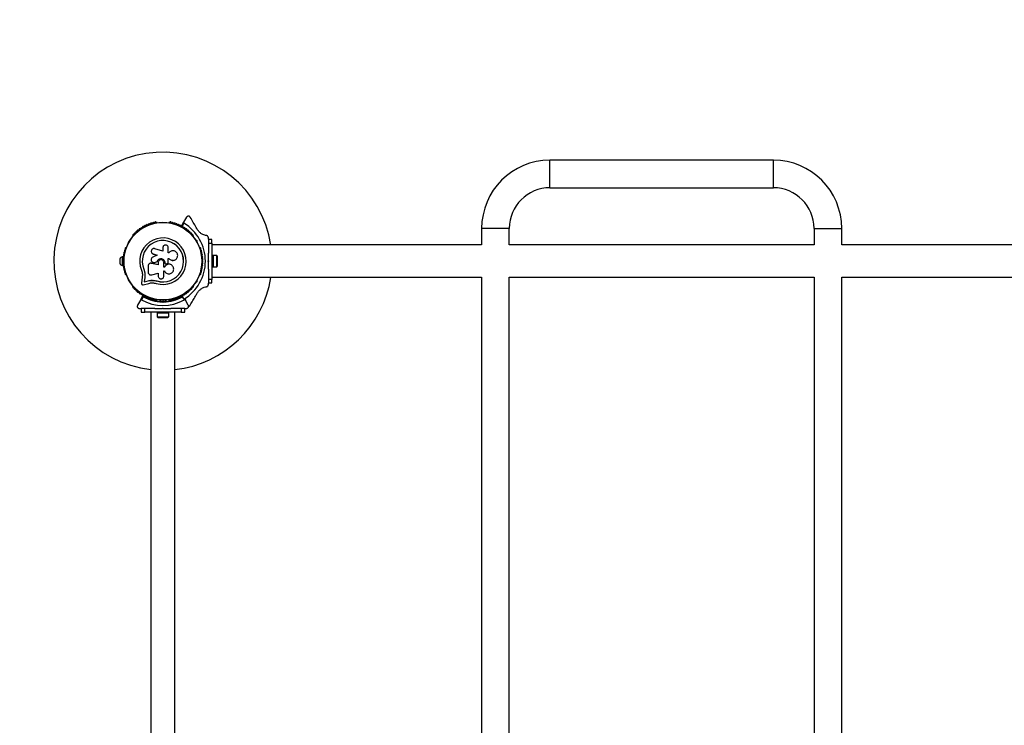
# Model space of a CAD drawing. Units: millimetres. Extents: x 0 to 7568, y 0 to 5948.
# Drawn here: x 1993 to 3347, y 3035 to 4006 of the extents above; entities that cross this region are included whole.
import ezdxf

# ---------------------------------------------------------------- set-up
doc = ezdxf.new("R2010")
doc.units = ezdxf.units.MM

msp = doc.modelspace()

# ---------------------------------------------------------------- linework, layer by layer
at = {"color": 7, "linetype": 'Continuous', "lineweight": 25, "ltscale": 30}
for p, q in [((3029.7, 3813), (2722.4, 3813)), ((2722.4, 3775), (2722.4, 3813)), ((3029.7, 3775), (3029.7, 3813)), ((2722.4, 3775), (3029.7, 3775)), ((2181.5, 3727.3), (2181, 3727.3)), ((2199, 3727.3), (2198.5, 3727.3)), ((2215.4, 3722.2), (2218.5, 3727.6)), ((2218.9, 3726.2), (2216.4, 3721.9)), ((2222.5, 3734.4), (2218.5, 3727.6)), ((2628.4, 3719), (2628.4, 3696.3)), ((2666.4, 3719), (2628.4, 3719)), ((2666.4, 3696.3), (2666.4, 3719)), ((3085.7, 3719), (3085.7, 3696.3)), ((3085.7, 3719), (3123.7, 3719)), ((3123.7, 3696.3), (3123.7, 3719)), ((2148.4, 3708.4), (2148.1, 3708)), ((2231.9, 3708), (2231.6, 3708.4)), ((2235.5, 3702.8), (2236.8, 3702.5)), ((2235.8, 3701.9), (2236.8, 3702.5)), ((2236.8, 3702.5), (2236.5, 3701.2)), ((2252.5, 3704.3), (2252.5, 3706.2)), ((2257.5, 3704), (2252.5, 3704)), ((2252.5, 3704), (2252.5, 3699)), ((2252.5, 3699), (2257.5, 3699)), ((2252.5, 3699), (2252.5, 3684.9)), ((2257.5, 3699), (2257.5, 3704)), ((2257.5, 3699), (2257.5, 3649)), ((2139.6, 3693.3), (2139.4, 3692.9)), ((2175.5, 3684.5), (2175.6, 3684.4)), ((2175.6, 3684.4), (2176.8, 3683.8)), ((2176.7, 3683.9), (2182.2, 3682.2)), ((2176.8, 3683.8), (2176.7, 3683.9)), ((2189.9, 3687.8), (2179, 3691.2)), ((2189.9, 3692.3), (2189.9, 3687.8)), ((2197.4, 3685.4), (2197.4, 3692.3)), ((2198.3, 3685.4), (2197.4, 3685.4)), ((2198.4, 3685.6), (2198.3, 3685.5)), ((2240.6, 3692.9), (2240.4, 3693.3)), ((2628.4, 3696.3), (2257.5, 3696.3)), ((3085.7, 3696.3), (2666.4, 3696.3)), ((3543.1, 3696.3), (3123.7, 3696.3)), ((2130.6, 3677), (2130.6, 3671)), ((2135.1, 3680), (2134.1, 3680)), ((2134.1, 3680), (2134.1, 3668)), ((2135.1, 3680), (2135.1, 3674.4)), ((2135.7, 3676), (2135.1, 3676)), ((2135.1, 3673.6), (2135.1, 3668)), ((2135.1, 3672), (2135.7, 3672)), ((2172.8, 3671.1), (2172.7, 3671.1)), ((2174.4, 3671.1), (2174, 3671.1)), ((2174.4, 3671.1), (2174.4, 3671)), ((2183.6, 3668.8), (2174.4, 3671.1)), ((2183.5, 3668.8), (2174.4, 3671)), ((2182.2, 3682.2), (2176.1, 3679.5)), ((2176.8, 3683.8), (2182.2, 3682.1)), ((2178.2, 3672.2), (2178.2, 3672.2)), ((2178.8, 3672.4), (2182.3, 3673.6)), ((2178.9, 3672.4), (2178.8, 3672.4)), ((2178.9, 3672.4), (2182.3, 3673.6)), ((2182.3, 3673.6), (2182.3, 3673.6)), ((2183.5, 3672.3), (2183.5, 3668.8)), ((2191.2, 3665.7), (2191.2, 3672.3)), ((2192.6, 3672.3), (2192.6, 3672.3)), ((2192.6, 3672.3), (2192.6, 3672)), ((2192.6, 3672.3), (2192.6, 3672)), ((2192.6, 3672), (2192.6, 3672)), ((2193.1, 3670.8), (2193.1, 3670.7)), ((2195.1, 3670.3), (2195.9, 3670.6)), ((2197.2, 3677.6), (2198.5, 3677.6)), ((2197.2, 3672.4), (2197.2, 3677.6)), ((2197.2, 3677.6), (2198.5, 3677.6)), ((2198.5, 3677.6), (2198.5, 3677.6)), ((2204.2, 3675.1), (2204.2, 3675.1)), ((2252, 3674), (2252.5, 3674.5)), ((2252.5, 3673.5), (2252, 3674)), ((2252.5, 3674.5), (2252.5, 3673.5)), ((2259.1, 3682), (2257.5, 3682)), ((2259.1, 3682), (2259.1, 3666)), ((2264.1, 3681.9), (2259.1, 3681.9)), ((2264.1, 3666.1), (2264.1, 3681.9)), ((2265.1, 3669), (2265.1, 3679)), ((2134.1, 3668), (2135.1, 3668)), ((2163.8, 3663.1), (2163.6, 3663.1)), ((2163.8, 3663.1), (2164.8, 3659.7)), ((2164.8, 3659.7), (2165.3, 3656.2)), ((2169.6, 3667.3), (2169.6, 3659.1)), ((2174.8, 3655.2), (2183.5, 3657.6)), ((2183.5, 3657.6), (2183.5, 3653.5)), ((2192.1, 3665.7), (2191.2, 3665.7)), ((2192.1, 3665.7), (2191.2, 3665.7)), ((2191.2, 3660.9), (2192, 3660.9)), ((2191.2, 3653.5), (2191.2, 3660.9)), ((2192.1, 3665.7), (2192.1, 3665.7)), ((2200.8, 3669.2), (2200.8, 3669.3)), ((2252.5, 3663.1), (2252.5, 3649)), ((2257.5, 3666), (2259.1, 3666)), ((2259.1, 3666.1), (2264.1, 3666.1)), ((2139.4, 3655.1), (2139.6, 3654.7)), ((2161.5, 3651.9), (2160.4, 3643.6)), ((2161.7, 3656), (2161.5, 3651.9)), ((2162.6, 3641.6), (2170.7, 3643.5)), ((2165, 3651.4), (2164.2, 3645.6)), ((2164.2, 3645.6), (2169.8, 3646.9)), ((2164.3, 3645.7), (2164.2, 3645.6)), ((2165.1, 3651.5), (2164.3, 3645.7)), ((2164.3, 3645.7), (2169.9, 3647)), ((2165.2, 3656.1), (2165, 3651.4)), ((2165.1, 3651.5), (2165, 3651.4)), ((2165.3, 3656.2), (2165.1, 3651.5)), ((2165.3, 3656.2), (2165.2, 3656.1)), ((2169.9, 3647), (2169.8, 3646.9)), ((2177.2, 3647.7), (2181.6, 3646.9)), ((2179, 3647.3), (2181.6, 3646.9)), ((2181.6, 3646.9), (2181.6, 3646.7)), ((2236.8, 3645.5), (2235.5, 3645.2)), ((2235.8, 3646.1), (2236.8, 3645.5)), ((2236.5, 3646.8), (2236.8, 3645.5)), ((2240.4, 3654.7), (2240.6, 3655.1)), ((2257.5, 3649), (2252.5, 3649)), ((2252.5, 3649), (2252.5, 3644)), ((2252.5, 3644), (2257.5, 3644)), ((2252.5, 3641.8), (2252.5, 3643.7)), ((2257.5, 3651.8), (2628.4, 3651.8)), ((2257.5, 3644), (2257.5, 3649)), ((2628.4, 3651.8), (2628.4, 2296.3)), ((2666.4, 3651.8), (3085.7, 3651.8)), ((2666.4, 2296.3), (2666.4, 3651.8)), ((3085.7, 3651.8), (3085.7, 2296.3)), ((3123.7, 3651.8), (3543.1, 3651.8)), ((3123.7, 2296.3), (3123.7, 3651.8)), ((2148.1, 3640), (2148.4, 3639.6)), ((2231.6, 3639.6), (2231.9, 3640)), ((2159, 3620.4), (2155.1, 3613.5)), ((2159, 3620.4), (2162.4, 3626.1)), ((2162.9, 3625), (2160.4, 3620.8)), ((2181, 3620.7), (2181.5, 3620.7)), ((2186, 3620.5), (2186, 3619.1)), ((2190, 3617.1), (2189.1, 3618)), ((2189.5, 3619), (2190, 3618.5)), ((2190, 3618.5), (2190.5, 3619)), ((2190, 3617.1), (2190, 3618.5)), ((2190.9, 3618), (2190, 3617.1)), ((2194, 3619.1), (2194, 3620.5)), ((2198.5, 3620.7), (2199, 3620.7)), ((2215.7, 3625.4), (2215.4, 3625.8)), ((2216.4, 3626.1), (2218.9, 3621.8)), ((2219.6, 3620.8), (2217.1, 3625)), ((2220.3, 3621.5), (2221, 3620.4)), ((2224.9, 3613.5), (2221, 3620.4)), ((2157.7, 3609), (2159.7, 3609)), ((2160, 3609), (2160, 3604)), ((2165, 3609), (2160, 3609)), ((2160, 3604), (2165, 3604)), ((2165, 3604), (2165, 3609)), ((2179.1, 3609), (2165, 3609)), ((2215, 3604), (2165, 3604)), ((2173.5, 3604), (2173.5, 2344)), ((2182, 3604), (2182, 3602.4)), ((2189.5, 3609), (2190, 3609.5)), ((2190.5, 3609), (2189.5, 3609)), ((2190, 3609.5), (2190.5, 3609)), ((2198, 3602.4), (2198, 3604)), ((2215, 3609), (2200.9, 3609)), ((2206.5, 2344), (2206.5, 3604)), ((2215, 3609), (2215, 3604)), ((2220, 3609), (2215, 3609)), ((2215, 3604), (2220, 3604)), ((2220, 3604), (2220, 3609)), ((2220.3, 3609), (2222.3, 3609)), ((2198, 3602.4), (2182, 3602.4)), ((2182.1, 3602.4), (2182.1, 3597.4)), ((2182.1, 3597.4), (2197.9, 3597.4)), ((2185, 3596.4), (2195, 3596.4)), ((2197.9, 3597.4), (2197.9, 3602.4))]:
    msp.add_line(p, q, dxfattribs=at)
at = {"color": 8, "linetype": 'Continuous', "lineweight": 25, "ltscale": 30}
for p, q in [((2216.4, 3721.9), (2216.8, 3721.7)), ((2218, 3721), (2219.2, 3720.2)), ((2220.5, 3719.2), (2221.5, 3718.5)), ((2222.9, 3717.4), (2223.8, 3716.6)), ((2225.2, 3715.4), (2226, 3714.7)), ((2227.4, 3713.3), (2228.1, 3712.6)), ((2223.8, 3631.4), (2222.9, 3630.6)), ((2226, 3633.3), (2225.2, 3632.6)), ((2228.1, 3635.4), (2227.4, 3634.7)), ((2216.8, 3626.3), (2216.4, 3626.1)), ((2219.2, 3627.8), (2218, 3627)), ((2221.5, 3629.5), (2220.5, 3628.8))]:
    msp.add_line(p, q, dxfattribs=at)
at = {"color": 8, "linetype": 'Continuous', "lineweight": 25, "ltscale": 30, "flags": 128}
for points in [[(2229.5, 3711.1), (2229.5, 3711), (2230, 3710.5)], [(2230, 3637.5), (2229.5, 3637), (2229.5, 3636.9)]]:
    msp.add_lwpolyline(points, dxfattribs=at)
at = {"color": 7, "linetype": 'Continuous', "lineweight": 25, "ltscale": 900}
for radius in [53.6, 53.4]:
    msp.add_circle((2190, 3674), radius, dxfattribs=at)
for centre, radius, start, end in [((2135, 3813), 1500, 90, 180), ((2190, 3674), 150, 8.5304, 263.6847), ((2722.4, 3719), 94, 90, 180), ((3029.7, 3719), 94, 0, 90), ((2722.4, 3719), 56, 90, 180), ((3029.7, 3719), 56, 0, 90), ((2169.4, 3724.6), 0.606, 225.0635, 359.2821), ((2171, 3724.5), 1, 41.9245, 179.2821), ((2172.2, 3725.6), 0.606, 221.9245, 356.143), ((2173.8, 3725.5), 1, 38.7854, 176.143), ((2175, 3726.5), 0.606, 218.7854, 353.004), ((2176.6, 3726.3), 1, 35.6463, 173.004), ((2177.9, 3727.3), 0.606, 215.6463, 349.8649), ((2179.5, 3727), 1, 32.5073, 169.8649), ((2180.9, 3727.8), 0.606, 212.5073, 285.0401), ((2181.5, 3726.8), 0.5, 32.8607, 90), ((2198.5, 3726.8), 0.5, 90, 147.1393), ((2199.1, 3727.8), 0.606, 254.9243, 327.4969), ((2200.5, 3727), 1, 10.1351, 147.4969), ((2202.1, 3727.3), 0.606, 190.1351, 324.3537), ((2203.4, 3726.3), 1, 6.9959, 144.3537), ((2205, 3726.5), 0.606, 186.9959, 321.2147), ((2206.2, 3725.5), 1, 3.857, 141.2147), ((2207.8, 3725.6), 0.606, 183.857, 318.0755), ((2209, 3724.5), 1, 0.7179, 138.0755), ((2210.6, 3724.6), 0.606, 180.7179, 314.9365), ((2187.5, 3674), 60.9, 301.0348, 58.9652), ((2149.9, 3711.1), 0.606, 250.1351, 24.3537), ((2151.4, 3711.7), 1, 66.9959, 204.3537), ((2152, 3713.2), 0.606, 246.9959, 21.2147), ((2153.5, 3713.8), 1, 63.857, 201.2147), ((2154.2, 3715.2), 0.606, 243.857, 18.0755), ((2155.7, 3715.7), 1, 60.7179, 198.0755), ((2156.5, 3717.1), 0.606, 240.7179, 14.9365), ((2158.1, 3717.5), 1, 57.5788, 194.9365), ((2158.9, 3718.9), 0.606, 237.5788, 11.7974), ((2160.5, 3719.2), 1, 54.4397, 191.7974), ((2161.4, 3720.5), 0.606, 234.4397, 8.6583), ((2163, 3720.8), 1, 121.107, 188.6583), ((2163, 3720.8), 1, 51.3417, 118.893), ((2164, 3722), 0.606, 231.3417, 5.5603), ((2165.6, 3722.2), 1, 48.2026, 185.5603), ((2166.7, 3723.4), 0.606, 228.2026, 2.4212), ((2168.3, 3723.4), 1, 45.0635, 182.4212), ((2211.7, 3723.4), 1, 357.5788, 134.9365), ((2213.3, 3723.4), 0.606, 177.5788, 311.7974), ((2214.4, 3722.2), 1, 354.4398, 131.7974), ((2216, 3722), 0.606, 174.4398, 308.6583), ((2217, 3720.8), 1, 61.107, 128.6583), ((2217, 3720.8), 1, 351.3417, 58.893), ((2218.6, 3720.5), 0.606, 171.3417, 305.5603), ((2219.5, 3719.2), 1, 348.2026, 125.5603), ((2221.1, 3718.9), 0.606, 168.2026, 302.4212), ((2221.9, 3717.5), 1, 345.0635, 122.4212), ((2223.5, 3717.1), 0.606, 165.0635, 299.2821), ((2224.3, 3715.7), 1, 341.9245, 119.2821), ((2225.8, 3715.2), 0.606, 161.9245, 296.143), ((2226.5, 3713.8), 1, 338.7854, 116.143), ((2228, 3713.2), 0.606, 158.7854, 293.004), ((2228.6, 3711.7), 1, 335.6463, 113.004), ((2230.1, 3711.1), 0.606, 155.6463, 289.8649), ((2148.6, 3707.7), 0.5, 150, 207.1393), ((2149.4, 3709.6), 1, 70.1351, 207.4969), ((2147.9, 3708.8), 0.606, 314.9243, 27.4969), ((2190, 3674), 32, 252.8705, 202.5151), ((2190, 3674), 28.5, 252.8247, 202.5151), ((2190, 3674), 28.4, 252.8247, 202.5151), ((2230.6, 3709.6), 1, 332.5073, 109.8649), ((2232.1, 3708.8), 0.606, 152.5073, 225.0401), ((2231.4, 3707.7), 0.5, 332.8607, 30), ((2137.3, 3685.7), 1, 98.7854, 236.143), ((2136.4, 3684.4), 0.606, 281.9245, 56.143), ((2138, 3688.6), 1, 95.6463, 233.004), ((2137, 3687.3), 0.606, 278.7854, 53.004), ((2138.9, 3691.4), 1, 92.5073, 229.8649), ((2137.8, 3690.2), 0.606, 275.6463, 49.8649), ((2138.8, 3693), 0.606, 272.5073, 345.0401), ((2140.1, 3693), 0.5, 92.8607, 150), ((2239.9, 3693), 0.5, 30, 87.1393), ((2241.2, 3693), 0.606, 194.9243, 267.4969), ((2241.1, 3691.4), 1, 310.1351, 87.4969), ((2242.2, 3690.2), 0.606, 130.1351, 264.3537), ((2242, 3688.6), 1, 306.9959, 84.3537), ((2243, 3687.3), 0.606, 126.9959, 261.2147), ((2242.7, 3685.7), 1, 303.857, 81.2147), ((2243.6, 3684.4), 0.606, 123.857, 258.0755), ((2135.2, 3675.1), 5, 103.1511, 158.0515), ((2135.2, 3672.9), 5, 201.9485, 256.8489), ((2136, 3674), 1, 111.3417, 178.893), ((2136, 3674), 1, 181.107, 248.6583), ((2136.1, 3676.9), 1, 108.2026, 245.5603), ((2136.1, 3671.1), 1, 114.4397, 251.7974), ((2136.3, 3679.9), 1, 105.0635, 242.4212), ((2135.4, 3675.5), 0.606, 291.3417, 65.5603), ((2135.4, 3672.5), 0.606, 294.4397, 68.6583), ((2136.7, 3682.8), 1, 101.9245, 239.2821), ((2135.6, 3678.5), 0.606, 288.2026, 62.4212), ((2135.9, 3681.4), 0.606, 285.0635, 59.2821), ((2243.3, 3682.8), 1, 300.7179, 78.0755), ((2244.1, 3681.4), 0.606, 120.7179, 254.9365), ((2244.4, 3678.5), 0.606, 117.5788, 251.7974), ((2243.7, 3679.9), 1, 297.5788, 74.9365), ((2244.6, 3675.5), 0.606, 114.4397, 248.6583), ((2244.6, 3672.5), 0.606, 111.3417, 245.5602), ((2243.9, 3676.9), 1, 294.4397, 71.7974), ((2243.9, 3671.1), 1, 288.2026, 65.5602), ((2244, 3674), 1, 1.107, 68.6583), ((2244, 3674), 1, 291.3417, 358.893), ((2260.4, 3679), 4.71, 0, 38.0512), ((2136.3, 3668.1), 1, 117.5788, 254.9365), ((2136.7, 3665.2), 1, 120.7179, 258.0755), ((2135.6, 3669.5), 0.606, 297.5788, 71.7974), ((2135.9, 3666.6), 0.606, 300.7179, 74.9365), ((2137.3, 3662.3), 1, 123.857, 261.2147), ((2136.4, 3663.6), 0.606, 303.857, 78.0755), ((2138, 3659.4), 1, 126.9959, 264.3537), ((2137, 3660.7), 0.606, 306.9959, 81.2147), ((2137.8, 3657.8), 0.606, 310.1351, 84.3537), ((2138.9, 3656.6), 1, 130.1351, 267.4969), ((2241.1, 3656.6), 1, 272.5073, 49.8649), ((2242.2, 3657.8), 0.606, 95.6463, 229.8649), ((2242, 3659.4), 1, 275.6463, 53.004), ((2243, 3660.7), 0.606, 98.7854, 233.004), ((2242.7, 3662.3), 1, 278.7854, 56.143), ((2243.6, 3663.6), 0.606, 101.9245, 236.143), ((2244.1, 3666.6), 0.606, 105.0635, 239.2821), ((2243.3, 3665.2), 1, 281.9245, 59.2821), ((2244.4, 3669.5), 0.606, 108.2026, 242.4212), ((2243.7, 3668.1), 1, 285.0635, 62.4212), ((2260.4, 3669), 4.71, 321.9488, 360), ((2138.8, 3655), 0.606, 14.9243, 87.4969), ((2140.1, 3655), 0.5, 210, 267.1393), ((2190, 3674), 150, 276.3153, 351.4696), ((2239.9, 3655), 0.5, 272.8607, 330), ((2241.2, 3655), 0.606, 92.5073, 165.0401), ((2148.6, 3640.3), 0.5, 152.8607, 210), ((2147.9, 3639.2), 0.606, 332.5073, 45.0401), ((2149.4, 3638.4), 1, 152.5073, 289.8649), ((2149.9, 3636.9), 0.606, 335.6463, 109.8649), ((2151.4, 3636.3), 1, 155.6463, 293.004), ((2152, 3634.8), 0.606, 338.7854, 113.004), ((2153.5, 3634.2), 1, 158.7854, 296.143), ((2154.2, 3632.8), 0.606, 341.9245, 116.143), ((2155.7, 3632.3), 1, 161.9245, 299.2821), ((2156.5, 3630.9), 0.606, 345.0635, 119.2821), ((2158.1, 3630.5), 1, 165.0635, 302.4212), ((2158.9, 3629.1), 0.606, 348.2026, 122.4212), ((2221.1, 3629.1), 0.606, 57.5788, 191.7974), ((2221.9, 3630.5), 1, 237.5788, 14.9365), ((2223.5, 3630.9), 0.606, 60.7179, 194.9365), ((2224.3, 3632.3), 1, 240.7179, 18.0755), ((2225.8, 3632.8), 0.606, 63.857, 198.0755), ((2226.5, 3634.2), 1, 243.857, 21.2147), ((2228, 3634.8), 0.606, 66.9959, 201.2147), ((2228.6, 3636.3), 1, 246.9959, 24.3537), ((2230.1, 3636.9), 0.606, 70.1351, 204.3537), ((2230.6, 3638.4), 1, 250.1351, 27.4969), ((2232.1, 3639.2), 0.606, 134.9243, 207.4969), ((2231.4, 3640.3), 0.5, 330, 27.1393), ((2160.5, 3628.8), 1, 168.2026, 305.5603), ((2190, 3674), 60.9, 240.9407, 299.0593), ((2161.4, 3627.5), 0.606, 351.3417, 125.5603), ((2163, 3627.2), 1, 171.3417, 238.893), ((2162.6, 3626), 0.3, 60.3108, 150), ((2163, 3627.2), 1, 241.107, 308.6583), ((2190, 3674), 55, 240.3108, 269.4791), ((2190, 3674), 56, 241.0232, 269.0592), ((2164, 3626), 0.606, 354.4397, 128.6583), ((2165.6, 3625.8), 1, 174.4397, 311.7974), ((2166.7, 3624.6), 0.606, 357.5788, 131.7974), ((2168.3, 3624.6), 1, 177.5788, 314.9365), ((2169.4, 3623.4), 0.606, 0.7179, 134.9365), ((2171, 3623.5), 1, 180.7179, 318.0755), ((2172.2, 3622.4), 0.606, 3.857, 138.0755), ((2173.8, 3622.5), 1, 183.857, 321.2147), ((2175, 3621.5), 0.606, 6.9959, 141.2147), ((2176.6, 3621.7), 1, 186.9959, 324.3537), ((2177.9, 3620.7), 0.606, 10.1351, 144.3537), ((2179.5, 3621), 1, 190.1351, 327.4969), ((2180.9, 3620.2), 0.606, 74.9243, 147.4969), ((2181.5, 3621.2), 0.5, 270, 327.1393), ((2190, 3674), 55, 270.5209, 297.8482), ((2190, 3674), 56, 270.9408, 298.9768), ((2198.5, 3621.2), 0.5, 212.8607, 270), ((2199.1, 3620.2), 0.606, 32.5073, 105.0401), ((2200.5, 3621), 1, 212.5073, 349.8649), ((2202.1, 3620.7), 0.606, 35.6463, 169.8649), ((2203.4, 3621.7), 1, 215.6463, 353.004), ((2205, 3621.5), 0.606, 38.7854, 173.004), ((2206.2, 3622.5), 1, 218.7854, 356.143), ((2207.8, 3622.4), 0.606, 41.9245, 176.143), ((2209, 3623.5), 1, 221.9245, 359.2821), ((2210.6, 3623.4), 0.606, 45.0635, 179.2821), ((2211.7, 3624.6), 1, 225.0635, 2.4212), ((2213.3, 3624.6), 0.606, 48.2026, 182.4212), ((2214.4, 3625.8), 1, 228.2026, 5.5602), ((2216, 3626), 0.606, 51.3417, 185.5602), ((2217, 3627.2), 1, 231.3417, 298.893), ((2217, 3627.2), 1, 301.107, 8.6583), ((2218.6, 3627.5), 0.606, 54.4397, 188.6583), ((2219.5, 3628.8), 1, 234.4397, 11.7974), ((2185, 3601.1), 4.71, 231.9488, 270), ((2195, 3601.1), 4.7, 270, 308.0512)]:
    msp.add_arc(centre, radius, start, end, dxfattribs=at)
at = {"color": 8, "linetype": 'Continuous', "lineweight": 25, "ltscale": 900}
for start, end in [(30.9408, 38.2503), (20.4032, 29.0592), (321.7495, 329.0592), (330.9408, 339.5968)]:
    msp.add_arc((2187.5, 3674), 56, start, end, dxfattribs=at)
at = {"color": 7, "linetype": 'Continuous', "lineweight": 25, "ltscale": 30}
for points, knots in [([(2218.5, 3727.6), (2218.5, 3727.5), (2218.4, 3727.3), (2218.4, 3726.9), (2218.5, 3726.6), (2218.7, 3726.4), (2218.8, 3726.3), (2218.9, 3726.2), (2218.9, 3726.2)], [0, 0, 0, 0, 0.207474, 0.490256, 0.690544, 0.845581, 0.977036, 1, 1, 1, 1]), ([(2227.7, 3734.4), (2227.5, 3734.6), (2227.3, 3735), (2226.6, 3735.5), (2225.9, 3735.8), (2225.1, 3735.9), (2224.1, 3735.8), (2223.2, 3735.3), (2222.7, 3734.7), (2222.5, 3734.4)], [0, 0, 0, 0, 0.108092, 0.216717, 0.317778, 0.420501, 0.572269, 0.780147, 1, 1, 1, 1]), ([(2237.3, 3717.8), (2236.8, 3718.6), (2234.9, 3721.8), (2231.7, 3727.4), (2229, 3732.1), (2227.7, 3734.4)], [0, 0, 0, 0, 0.138433, 0.567209, 1, 1, 1, 1]), ([(2249.9, 3709.2), (2249.1, 3709.3), (2247.5, 3709.6), (2245.2, 3710.5), (2243.2, 3711.6), (2241.1, 3713.1), (2238.9, 3715.2), (2237.8, 3717), (2237.3, 3717.8)], [0, 0, 0, 0, 0.18001, 0.359744, 0.490174, 0.620432, 0.839542, 1, 1, 1, 1]), ([(2235.3, 3702.5), (2235.4, 3702.6), (2235.5, 3702.7), (2235.5, 3702.8), (2235.5, 3702.8)], [0, 0, 0, 0, 0.975745, 1, 1, 1, 1]), ([(2236.1, 3701.2), (2236.1, 3701.2), (2236.2, 3701.2), (2236.3, 3701.2), (2236.4, 3701.2), (2236.5, 3701.2)], [0, 0, 0, 0, 0.141006, 0.979345, 1, 1, 1, 1]), ([(2252.5, 3706.2), (2252.5, 3706.5), (2252.4, 3707), (2252.1, 3707.7), (2251.7, 3708.3), (2251, 3708.8), (2250.4, 3709.1), (2250, 3709.2), (2249.9, 3709.2)], [0, 0, 0, 0, 0.172228, 0.345298, 0.506315, 0.669976, 0.911774, 1, 1, 1, 1]), ([(2179, 3691.2), (2178.5, 3691.3), (2177.5, 3691.5), (2176.2, 3691.1), (2175.4, 3690.5), (2174.7, 3689.8), (2174.1, 3688.7), (2173.9, 3687.1), (2174.4, 3685.7), (2175.3, 3684.5), (2176.3, 3684.1), (2176.7, 3683.9)], [0, 0, 0, 0, 0.125007, 0.249863, 0.312476, 0.375293, 0.500128, 0.625072, 0.750137, 0.875121, 1, 1, 1, 1]), ([(2197.4, 3692.3), (2197.4, 3692.8), (2197.3, 3693.8), (2196.4, 3695.1), (2195.4, 3695.8), (2194.4, 3696.1), (2193.4, 3696.2), (2192.1, 3695.9), (2190.9, 3695.1), (2190, 3693.8), (2189.9, 3692.8), (2189.9, 3692.3)], [0, 0, 0, 0, 0.124984, 0.249833, 0.374605, 0.43737, 0.500009, 0.624874, 0.749893, 0.874892, 1, 1, 1, 1]), ([(2198.5, 3677.6), (2199, 3677.1), (2200, 3676.1), (2201.9, 3675.3), (2204, 3675), (2206, 3675.4), (2207.9, 3676.4), (2209.3, 3678), (2210.2, 3679.9), (2210.4, 3682), (2210, 3684), (2209, 3685.9), (2207.4, 3687.3), (2205.5, 3688.2), (2203.5, 3688.4), (2201.4, 3688), (2199.6, 3687), (2198.7, 3686), (2198.3, 3685.4)], [0, 0, 0, 0, 0.062507, 0.125014, 0.187512, 0.249992, 0.312476, 0.374972, 0.437478, 0.499993, 0.562513, 0.625039, 0.687572, 0.75011, 0.81265, 0.875184, 0.937696, 1, 1, 1, 1]), ([(2252.5, 3674.5), (2252.5, 3676.4), (2252.5, 3679.9), (2252.5, 3683.3), (2252.5, 3684.9)], [0, 0, 0, 0, 0.543614, 1, 1, 1, 1]), ([(2174.4, 3671), (2174.1, 3671.1), (2173.5, 3671.2), (2172.6, 3671.1), (2171.8, 3670.8), (2171.1, 3670.4), (2170.4, 3669.8), (2170, 3669), (2169.7, 3668.2), (2169.6, 3667.6), (2169.6, 3667.3)], [0, 0, 0, 0, 0.124809, 0.25002, 0.37483, 0.499656, 0.624858, 0.749597, 0.87444, 1, 1, 1, 1]), ([(2176.1, 3679.5), (2175.6, 3679.3), (2174.8, 3678.8), (2174, 3677.5), (2173.7, 3676.1), (2173.9, 3674.6), (2174.7, 3673.3), (2175.9, 3672.5), (2177.4, 3672.1), (2178.3, 3672.3), (2178.8, 3672.4)], [0, 0, 0, 0, 0.125114, 0.250127, 0.375087, 0.500039, 0.625018, 0.750048, 0.875142, 1, 1, 1, 1]), ([(2182.3, 3673.6), (2182.5, 3674.2), (2183, 3675.3), (2184.3, 3676.7), (2186.1, 3677.5), (2188, 3677.6), (2189.9, 3677), (2191.4, 3675.8), (2192.4, 3674.2), (2192.5, 3672.9), (2192.6, 3672.3)], [0, 0, 0, 0, 0.125011, 0.249992, 0.374948, 0.499884, 0.624804, 0.749716, 0.874623, 1, 1, 1, 1]), ([(2182.3, 3673.6), (2182.6, 3674.2), (2183, 3675.3), (2184.4, 3676.7), (2186.1, 3677.5), (2188, 3677.6), (2189.9, 3677), (2191.3, 3675.8), (2192.4, 3674.2), (2192.5, 3672.9), (2192.6, 3672.3)], [0, 0, 0, 0, 0.125011, 0.2499923, 0.3749482, 0.4998838, 0.6248044, 0.7497155, 0.8746227, 1, 1, 1, 1]), ([(2191.2, 3672.3), (2191.1, 3672.8), (2191, 3673.8), (2190.1, 3675.1), (2188.9, 3675.9), (2187.4, 3676.2), (2185.9, 3675.9), (2184.6, 3675.1), (2183.7, 3673.8), (2183.6, 3672.8), (2183.5, 3672.3)], [0, 0, 0, 0, 0.125056, 0.25, 0.37489, 0.49978, 0.624723, 0.749775, 0.874836, 1, 1, 1, 1]), ([(2192.6, 3672), (2192.6, 3671.8), (2192.6, 3671.5), (2192.8, 3671.1), (2193.1, 3670.8), (2193.4, 3670.5), (2193.8, 3670.3), (2194.2, 3670.2), (2194.7, 3670.2), (2195, 3670.3), (2195.1, 3670.3)], [0, 0, 0, 0, 0.12481, 0.24994, 0.375029, 0.499749, 0.62467, 0.749823, 0.874854, 1, 1, 1, 1]), ([(2192.6, 3672), (2192.6, 3671.8), (2192.6, 3671.5), (2192.8, 3671.1), (2192.9, 3670.9), (2193.1, 3670.8), (2193.1, 3670.8)], [0, 0, 0, 0, 0.3262819, 0.6534029, 0.980415, 1, 1, 1, 1]), ([(2195.9, 3670.6), (2196.1, 3670.7), (2196.5, 3670.9), (2196.9, 3671.3), (2197.2, 3671.8), (2197.2, 3672.2), (2197.2, 3672.4)], [0, 0, 0, 0, 0.249692, 0.499422, 0.749191, 1, 1, 1, 1]), ([(2198.5, 3677.6), (2199, 3677.1), (2199.9, 3676.1), (2201.9, 3675.3), (2203.3, 3675), (2204.1, 3675.1), (2204.2, 3675.2)], [0, 0, 0, 0, 0.321167, 0.64125, 0.961225, 1, 1, 1, 1]), ([(2252.5, 3663.1), (2252.5, 3663.2), (2252.5, 3665), (2252.5, 3668.5), (2252.5, 3671.8), (2252.5, 3673.5)], [0, 0, 0, 0, 0.048081, 0.524057, 1, 1, 1, 1]), ([(2160.4, 3661.7), (2160.8, 3660.8), (2161.5, 3658.9), (2161.7, 3657), (2161.7, 3656)], [0, 0, 0, 0, 0.5, 1, 1, 1, 1]), ([(2163.6, 3663.1), (2164, 3661.9), (2164.9, 3659.7), (2165.1, 3657.3), (2165.2, 3656.1)], [0, 0, 0, 0, 0.5, 1, 1, 1, 1]), ([(2163.8, 3663.1), (2164.2, 3662), (2164.7, 3660.9), (2164.8, 3659.8), (2164.8, 3659.7)], [0, 0, 0, 0, 0.991073, 1, 1, 1, 1]), ([(2169.6, 3659.1), (2169.6, 3658.8), (2169.7, 3658.1), (2170, 3657.2), (2170.5, 3656.5), (2171.2, 3655.8), (2172, 3655.3), (2172.9, 3655.1), (2173.8, 3655), (2174.4, 3655.1), (2174.8, 3655.2)], [0, 0, 0, 0, 0.124777, 0.249911, 0.374805, 0.499447, 0.624555, 0.749628, 0.874282, 1, 1, 1, 1]), ([(2192, 3660.9), (2192.3, 3660.2), (2193, 3658.9), (2194.8, 3657.4), (2197, 3656.6), (2199.3, 3656.5), (2201.5, 3657.3), (2203.3, 3658.8), (2204.5, 3660.8), (2204.9, 3663.1), (2204.6, 3665.3), (2203.5, 3667.4), (2201.8, 3668.9), (2199.6, 3669.8), (2197.3, 3669.9), (2195.1, 3669.1), (2193.2, 3667.7), (2192.5, 3666.4), (2192.1, 3665.7)], [0, 0, 0, 0, 0.0625, 0.124999, 0.187492, 0.249982, 0.312474, 0.374969, 0.437469, 0.49997, 0.562471, 0.624968, 0.687459, 0.749944, 0.812423, 0.874901, 0.937381, 1, 1, 1, 1]), ([(2200.8, 3669.2), (2200.7, 3669.3), (2200, 3669.7), (2198.4, 3669.9), (2196.2, 3669.6), (2194.2, 3668.6), (2192.8, 3667.2), (2192.3, 3666.1), (2192.1, 3665.7)], [0, 0, 0, 0, 0.021646, 0.236352, 0.449475, 0.660985, 0.871421, 1, 1, 1, 1]), ([(2160.4, 3643.6), (2160.4, 3643.5), (2160.4, 3643.2), (2160.5, 3642.8), (2160.7, 3642.4), (2161, 3642), (2161.3, 3641.8), (2161.8, 3641.6), (2162.2, 3641.6), (2162.5, 3641.6), (2162.6, 3641.6)], [0, 0, 0, 0, 0.124853, 0.249964, 0.374892, 0.499504, 0.624529, 0.749741, 0.874968, 1, 1, 1, 1]), ([(2169.8, 3646.9), (2170.8, 3647.1), (2172.7, 3647.5), (2175.7, 3647.7), (2178.7, 3647.5), (2180.6, 3647), (2181.6, 3646.7)], [0, 0, 0, 0, 0.249746, 0.498728, 0.749545, 1, 1, 1, 1]), ([(2169.9, 3647), (2170.6, 3647.2), (2171.5, 3647.4), (2173.1, 3647.6), (2174.4, 3647.7), (2175.4, 3647.7), (2175.7, 3647.7)], [0, 0, 0, 0, 0.335943, 0.500757, 0.836726, 1, 1, 1, 1]), ([(2170.7, 3643.5), (2171.5, 3643.7), (2173.1, 3644.1), (2175.6, 3644.2), (2178.1, 3644), (2179.8, 3643.6), (2180.6, 3643.4)], [0, 0, 0, 0, 0.24975, 0.498752, 0.749559, 1, 1, 1, 1]), ([(2183.5, 3653.5), (2183.6, 3653), (2183.7, 3652), (2184.6, 3650.7), (2185.6, 3650), (2186.6, 3649.7), (2187.4, 3649.7), (2188.1, 3649.7), (2189.1, 3650), (2190.2, 3650.7), (2191, 3652), (2191.1, 3653), (2191.2, 3653.5)], [0, 0, 0, 0, 0.124906, 0.249679, 0.374366, 0.437065, 0.499683, 0.562551, 0.625087, 0.750029, 0.874962, 1, 1, 1, 1]), ([(2235.4, 3645.4), (2235.4, 3645.4), (2235.5, 3645.3), (2235.5, 3645.2), (2235.5, 3645.2)], [0, 0, 0, 0, 0.973146, 1, 1, 1, 1]), ([(2236.1, 3646.8), (2236.2, 3646.8), (2236.3, 3646.8), (2236.4, 3646.8), (2236.5, 3646.8)], [0, 0, 0, 0, 0.975514, 1, 1, 1, 1]), ([(2227.7, 3613.6), (2228.3, 3614.6), (2229.4, 3616.6), (2231.2, 3619.7), (2233, 3622.8), (2235, 3626.3), (2236.5, 3628.8), (2237.3, 3630.2)], [0, 0, 0, 0, 0.1879272, 0.3760858, 0.5650794, 0.7544228, 1, 1, 1, 1]), ([(2237.3, 3630.2), (2237.6, 3630.8), (2238.3, 3631.9), (2239.6, 3633.4), (2241, 3634.8), (2242.7, 3636.1), (2244.6, 3637.2), (2247.1, 3638.3), (2248.9, 3638.6), (2249.9, 3638.8)], [0, 0, 0, 0, 0.115795, 0.231558, 0.347089, 0.462725, 0.612745, 0.76301, 1, 1, 1, 1]), ([(2249.9, 3638.8), (2250.3, 3638.9), (2250.8, 3639), (2251.5, 3639.5), (2252.1, 3640.2), (2252.4, 3640.9), (2252.5, 3641.4), (2252.5, 3641.7), (2252.5, 3641.8)], [0, 0, 0, 0, 0.262077, 0.458122, 0.624658, 0.7916, 0.950711, 1, 1, 1, 1]), ([(2160.4, 3620.8), (2160.3, 3620.8), (2160.2, 3620.9), (2159.9, 3620.9), (2159.6, 3620.9), (2159.3, 3620.7), (2159.1, 3620.5), (2159, 3620.4)], [0, 0, 0, 0, 0.122656, 0.251552, 0.440222, 0.700417, 1, 1, 1, 1]), ([(2162.4, 3626.1), (2162.4, 3626.1), (2162.4, 3626.1), (2162.4, 3626), (2162.5, 3625.7), (2162.7, 3625.4), (2162.8, 3625.2), (2162.8, 3625.1), (2162.9, 3625), (2162.9, 3625), (2162.9, 3625), (2162.9, 3625)], [0, 0, 0, 0, 0.1528707, 0.3007462, 0.5003017, 0.7642097, 0.9147701, 0.9675753, 0.9875935, 0.996347, 1, 1, 1, 1]), ([(2162.8, 3626.2), (2162.8, 3626.2), (2162.8, 3626.2), (2162.8, 3626.1), (2162.8, 3626), (2162.8, 3625.8), (2162.8, 3625.6), (2162.8, 3625.4), (2162.9, 3625.2), (2162.9, 3625.1), (2162.9, 3625), (2162.9, 3625), (2162.9, 3625), (2162.9, 3625)], [0, 0, 0, 0, 0.152668, 0.300306, 0.398838, 0.500144, 0.630173, 0.76458, 0.915413, 0.967885, 0.987721, 0.996352, 1, 1, 1, 1]), ([(2189.5, 3619), (2189.5, 3619), (2189.5, 3619), (2189.5, 3618.9), (2189.4, 3618.8), (2189.3, 3618.6), (2189.3, 3618.4), (2189.2, 3618.3), (2189.1, 3618.1), (2189.1, 3618), (2189.1, 3618)], [0, 0, 0, 0, 0.096324, 0.195532, 0.390127, 0.590834, 0.69727, 0.806417, 0.995345, 1, 1, 1, 1]), ([(2190.9, 3618), (2190.9, 3618), (2190.9, 3618.1), (2190.8, 3618.3), (2190.7, 3618.4), (2190.7, 3618.6), (2190.6, 3618.8), (2190.5, 3618.9), (2190.5, 3619), (2190.5, 3619), (2190.5, 3619)], [0, 0, 0, 0, 0.004655, 0.193587, 0.300049, 0.409169, 0.609876, 0.804469, 0.900805, 1, 1, 1, 1]), ([(2221, 3620.4), (2220.9, 3620.5), (2220.8, 3620.6), (2220.5, 3620.8), (2220.2, 3620.9), (2219.9, 3620.9), (2219.7, 3620.8), (2219.6, 3620.8), (2219.6, 3620.8)], [0, 0, 0, 0, 0.2074964, 0.4900206, 0.6901746, 0.8451446, 0.9766016, 1, 1, 1, 1]), ([(2155.1, 3613.5), (2154.9, 3613.1), (2154.6, 3612.3), (2154.7, 3611.2), (2155.1, 3610.3), (2155.7, 3609.7), (2156.4, 3609.2), (2157.1, 3609), (2157.5, 3609), (2157.7, 3609)], [0, 0, 0, 0, 0.266029, 0.4554926, 0.5966269, 0.7093734, 0.8226985, 0.9234383, 1, 1, 1, 1]), ([(2179.1, 3609), (2179.2, 3609), (2181, 3609), (2184.5, 3609), (2187.8, 3609), (2189.5, 3609)], [0, 0, 0, 0, 0.04522, 0.522627, 1, 1, 1, 1]), ([(2190.5, 3609), (2192.4, 3609), (2195.9, 3609), (2199.3, 3609), (2200.9, 3609)], [0, 0, 0, 0, 0.544711, 1, 1, 1, 1]), ([(2222.3, 3609), (2222.6, 3609), (2223.1, 3609.1), (2223.8, 3609.4), (2224.4, 3609.8), (2225, 3610.5), (2225.3, 3611.4), (2225.4, 3612.5), (2225.1, 3613.1), (2224.9, 3613.5)], [0, 0, 0, 0, 0.108199, 0.21693, 0.318044, 0.42074, 0.572365, 0.780044, 1, 1, 1, 1]), ([(2225.3, 3612.1), (2225.3, 3612.1), (2225.6, 3612.1), (2226.1, 3612.3), (2226.8, 3612.6), (2227.4, 3613.1), (2227.6, 3613.5), (2227.7, 3613.6)], [0, 0, 0, 0, 0.024732, 0.297656, 0.571985, 0.815749, 1, 1, 1, 1])]:
    msp.add_open_spline(points, degree=3, knots=knots, dxfattribs=at)
at = {"color": 8, "linetype": 'Continuous', "lineweight": 25, "ltscale": 30}
for points, knots in [([(2216.4, 3721.9), (2216.4, 3721.9), (2216.4, 3721.9), (2216.4, 3721.9), (2216.4, 3721.9), (2216.2, 3721.9), (2216, 3721.9), (2215.7, 3721.9), (2215.5, 3721.9), (2215.4, 3721.9)], [0, 0, 0, 0, 0.005474, 0.018586, 0.048558, 0.127588, 0.352778, 0.747952, 1, 1, 1, 1]), ([(2216.4, 3721.9), (2216.4, 3721.9), (2216.4, 3721.9), (2216.4, 3721.9), (2216.4, 3721.9), (2216.3, 3721.9), (2216, 3721.7), (2215.8, 3721.6), (2215.7, 3721.6), (2215.6, 3721.6)], [0, 0, 0, 0, 0.006391, 0.021504, 0.056225, 0.148031, 0.411757, 0.872806, 1, 1, 1, 1]), ([(2215.4, 3626.1), (2215.5, 3626.1), (2215.7, 3626.1), (2216, 3626.1), (2216.2, 3626.1), (2216.4, 3626.1), (2216.4, 3626.1), (2216.4, 3626.1), (2216.4, 3626.1), (2216.4, 3626.1)], [0, 0, 0, 0, 0.249373, 0.645961, 0.871956, 0.951268, 0.981347, 0.994507, 1, 1, 1, 1]), ([(2215.6, 3626.4), (2215.7, 3626.4), (2215.8, 3626.4), (2216, 3626.3), (2216.3, 3626.1), (2216.4, 3626.1), (2216.4, 3626.1), (2216.4, 3626.1), (2216.4, 3626.1), (2216.4, 3626.1)], [0, 0, 0, 0, 0.128054, 0.588649, 0.852115, 0.94383, 0.978517, 0.993616, 1, 1, 1, 1])]:
    msp.add_open_spline(points, degree=3, knots=knots, dxfattribs=at)

doc.saveas('drawing.dxf')
